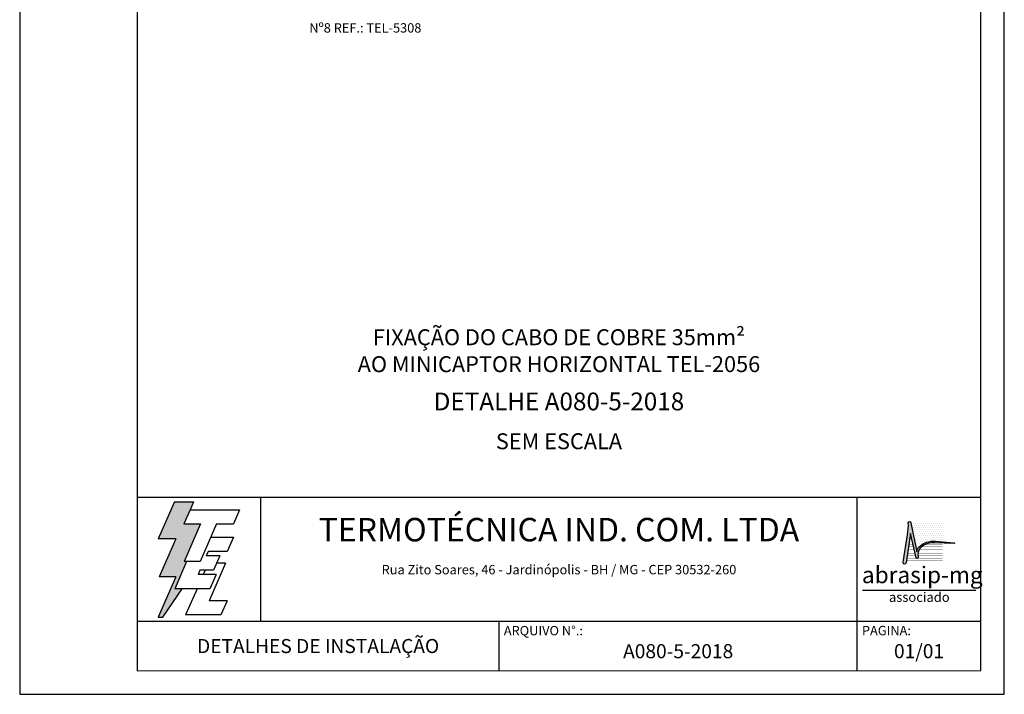
# Model space of a CAD drawing. Extents: x 0 to 210, y 0 to 297.
# Drawn here: x 0 to 210, y 0 to 144 of the extents above; entities that cross this region are included whole.
import ezdxf
from ezdxf.enums import TextEntityAlignment as Align

# ---------------------------------------------------------------- set-up
doc = ezdxf.new("R2010")
doc.units = 0
doc.header["$MEASUREMENT"] = 0
for name, color, linetype in [('C01', 1, 'Continuous'), ('C03', 3, 'Continuous'), ('C04', 5, 'Continuous'), ('C05', 4, 'Continuous'), ('C06', 6, 'Continuous'), ('C08', 7, 'Continuous'), ('NOTA', 3, 'Continuous')]:
    doc.layers.add(name, color=color, linetype=linetype)
doc.styles.add('200CL', font='romans.shx', dxfattribs={"height": 5})
doc.styles.add('80CL', font='romans.shx', dxfattribs={"height": 2})
doc.styles.add('TITULO2', font='ARIAL.TTF', dxfattribs={"height": 40})

# ---------------------------------------------------------------- blocks, each defined once
blk = doc.blocks.new('A$C2E951BF9')
at = {"layer": 'C01'}
h = blk.add_hatch(dxfattribs=at)
h.set_pattern_fill('ANSI31', color=256, scale=0.1, style=0)
h.set_pattern_definition([(45, (-800.324323, -26.173378), (-0.00883883476, 0.00883883476), [])])
h.paths.add_polyline_path([(52, 111), (84.8, 186.4), (51.2, 186.4), (63.6, 214.8), (70.5, 230.6), (32.5, 230.6), (0.1, 156.3), (34.9, 156.3), (1.9, 80.5), (35, 80.5), (0, 0), (8.9, 0), (48.1, 56.7), (33.1, 56.7), (56.8, 111)])
for p, q in [((32.5, 230.6), (0.1, 156.3)), ((32.5, 230.6), (70.5, 230.6)), ((70.5, 230.6), (63.6, 214.8)), ((34.9, 156.3), (0.1, 156.3)), ((34.9, 156.3), (1.9, 80.5)), ((35, 80.5), (0, 0)), ((35, 80.5), (1.9, 80.5)), ((8.9, 0), (48.1, 56.7)), ((0, 0), (8.9, 0))]:
    blk.add_line(p, q, dxfattribs=at)
at = {"layer": 'C04'}
for p, q in [((63.6, 214.8), (51.2, 186.4)), ((63.6, 214.8), (162.9, 214.8)), ((162.9, 214.8), (150.5, 186.4)), ((51.2, 186.4), (84.8, 186.4)), ((84.8, 186.4), (52, 111)), ((116.9, 186.4), (84.1, 111)), ((116.9, 186.4), (150.5, 186.4)), ((106.3, 159.9), (150.5, 159.9)), ((150.5, 159.9), (138.1, 131.4)), ((99.7, 131.4), (95.9, 122.6)), ((123.1, 122.6), (95.9, 122.6)), ((138.1, 131.4), (99.7, 131.4)), ((123.1, 122.6), (110.7, 94.1)), ((56.8, 111), (33.1, 56.7)), ((84.1, 111), (52, 111)), ((134.6, 108.2), (101.8, 32.9)), ((134.6, 108.2), (116.9, 108.2)), ((83.5, 94.1), (79.6, 85.2)), ((115.9, 85.2), (79.6, 85.2)), ((110.7, 94.1), (83.5, 94.1)), ((93.8, 94.1), (90, 85.2)), ((115.9, 85.2), (103.5, 56.7)), ((103.5, 56.7), (33.1, 56.7)), ((77.6, 56.7), (54.8, 4.4)), ((137.6, 32.9), (101.8, 32.9)), ((137.6, 32.9), (125.2, 4.4)), ((125.2, 4.4), (54.8, 4.4))]:
    blk.add_line(p, q, dxfattribs=at)
blk = doc.blocks.new('ABRASIP')
at = {"layer": 'C03'}
blk.add_hatch(color=256, dxfattribs=at).paths.add_polyline_path([(10.72, -5.51), (11.89, -10.58, 0.830841), (12.31, -10.51), (12.3, -10.29, -0.334696), (13.69, -7.8, -0.122968), (15.63, -7.46), (19.86, -7.55, 0.929053), (19.86, -7.46), (15.96, -7.11, 0.220081), (12.5, -8.27, 0.197335), (12.06, -9.3), (10.76, -3.15, 0.838704), (10.27, -3.25), (10.29, -3.83), (10.13, -5.76), (9.17, -11.52, 0.880906), (9.8, -11.62)])
at = {"layer": 'C04'}
h = blk.add_hatch(dxfattribs=at)
h.set_pattern_fill('DOTS', color=256, scale=6.6, style=0)
h.set_pattern_definition([(0, (-10585.4442, 53785.0352), (0.20625, 0.4125), [0, -0.4125])])
h.paths.add_polyline_path([(17.57, -3.2), (10.78, -3.2, -0.029813), (10.78, -3.23), (12.06, -9.3, -0.197335), (12.5, -8.27, -0.220081), (15.96, -7.11), (17.57, -7.25)])
at = {"layer": 'C03'}
blk.add_line((24.35, -17.38), (0.76, -17.38), dxfattribs=at)
blk.add_lwpolyline([(15.96, -7.11), (19.86, -7.46, -1.007136), (19.85, -7.55), (15.63, -7.46, 0.127007), (13.64, -7.83, 0.327149), (12.3, -10.29), (12.31, -10.51, -0.830841), (11.89, -10.58), (10.72, -5.51), (9.8, -11.62, -1), (9.18, -11.44), (10.13, -5.76), (10.29, -3.83), (10.27, -3.25, -1), (10.78, -3.23), (12.06, -9.3, -0.197335), (12.5, -8.27, -0.220081)], format="xyb", close=True, dxfattribs=at)
at = {"layer": 'C04', "const_width": 0.055}
for points in [[(11.27, -7.78), (10.38, -7.78)], [(17.46, -7.78), (13.73, -7.78)], [(11.81, -10.15), (10.02, -10.15)], [(11.7, -9.67), (10.09, -9.67)], [(11.59, -9.2), (10.16, -9.2)], [(11.48, -8.73), (10.23, -8.73)], [(11.37, -8.26), (10.31, -8.26)], [(17.46, -9.67), (12.3, -9.67)], [(17.46, -10.14), (12.3, -10.14)], [(17.46, -9.2), (12.41, -9.2)], [(17.46, -8.73), (12.63, -8.73)], [(17.46, -8.26), (13.01, -8.26)], [(17.46, -11.09), (9.88, -11.09)], [(12, -10.62), (9.95, -10.62)], [(17.46, -10.62), (12.3, -10.62)]]:
    blk.add_lwpolyline(points, dxfattribs=at)
at = {"layer": 'C03', "style": 'TITULO2'}
blk.add_text('abrasip-mg', height=3.458, dxfattribs=at).set_placement((0.61, -15.83))
blk.add_text('associado', height=1.981, dxfattribs=at).set_placement((12.56, -20.34), align=Align.BOTTOM_CENTER)
blk = doc.blocks.new('FORMATO PARA DETALHE')
at = {"layer": 'C03'}
for p, q in [((-0.06, 297), (0, 0)), ((210, 0.04), (209.94, 297.04)), ((0, 0), (210, 0.04))]:
    blk.add_line(p, q, dxfattribs=at)
at = {"layer": 'C06', "ltscale": 0.5}
for p, q in [((204.99, 41.97), (24.99, 41.94)), ((51.38, 15.56), (51.37, 41.94)), ((178.62, 5.04), (178.61, 41.97)), ((25, 15.56), (205, 15.59)), ((102.22, 5.02), (102.22, 15.57))]:
    blk.add_line(p, q, dxfattribs=at)
at = {"layer": 'C08'}
for p, q in [((24.94, 292), (25, 5)), ((205, 5.04), (204.94, 292.04)), ((25, 5), (205, 5.04))]:
    blk.add_line(p, q, dxfattribs=at)
at = {"rotation": 0.01136675272411693}
for name, p, xscale, yscale, zscale in [('A$C2E951BF9', (29.5, 16.45), 0.1066490469881363, 0.1066490469882321, 0.1066490469882126), ('ABRASIP', (179, 39.9), 1.024, 1.024, 1.024)]:
    blk.add_blockref(name, p, dxfattribs=dict(at, xscale=xscale, yscale=yscale, zscale=zscale))
at = {"layer": 'C03', "ltscale": 0.5, "style": '80CL'}
blk.add_text('Rua Zito Soares, 46 - Jardinópolis - BH / MG - CEP 30532-260', height=2, rotation=0.0114, dxfattribs=at).set_placement((114.99, 26.58), align=Align.MIDDLE_CENTER)
for s, p in [('ARQUIVO N°.:', (103.22, 14.57)), ('PAGINA:', (179.62, 14.59))]:
    blk.add_text(s, height=2, rotation=0.0114, dxfattribs=at).set_placement(p, align=Align.TOP_LEFT)
at = {"layer": 'C04', "style": '80CL'}
blk.add_text('SEM ESCALA', height=3.4, rotation=0.0114, dxfattribs=at).set_placement((114.99, 53.96), align=Align.MIDDLE_CENTER)
for tag, p in [('NOMEDESCRITIVODODETALHE', (114.98, 75.7)), ('PARAIDENTIFICAÇÃODOMESMO', (114.99, 69.96))]:
    blk.add_attdef(tag, text='', height=3.4, rotation=0.0114, dxfattribs=at).set_placement(p, align=Align.MIDDLE)
at = {"layer": 'C04', "ltscale": 0.5, "style": '80CL'}
blk.add_attdef('XXXX-X', text='', height=3, rotation=0.0114, dxfattribs=at).set_placement((140.42, 8.8), align=Align.MIDDLE)
at = {"layer": 'C04', "ltscale": 0.75, "style": '80CL'}
blk.add_attdef('01/01', text='', height=3, rotation=0.0114, dxfattribs=at).set_placement((191.81, 8.81), align=Align.MIDDLE)
at = {"layer": 'C05', "ltscale": 0.5, "style": '80CL'}
blk.add_text('DETALHES DE INSTALAÇÃO', height=3, rotation=0.0114, dxfattribs=at).set_placement((63.61, 10.29), align=Align.MIDDLE_CENTER)
at = {"layer": 'C05', "style": '80CL'}
blk.add_attdef('DETALHE', text='', height=3.8, rotation=0.0114, dxfattribs=at).set_placement((114.99, 61.96), align=Align.MIDDLE)
at = {"layer": 'C08', "ltscale": 0.5, "style": '200CL'}
blk.add_text('TERMOTÉCNICA IND. COM. LTDA', height=5, rotation=0.0114, dxfattribs=at).set_placement((114.99, 34.46), align=Align.MIDDLE)

msp = doc.modelspace()

# ---------------------------------------------------------------- block references
at = {"lineweight": 0}
msp.add_blockref('FORMATO PARA DETALHE', (0, 0), dxfattribs=at).add_auto_attribs({'NOMEDESCRITIVODODETALHE': 'FIXAÇÃO DO CABO DE COBRE 35mm²', 'PARAIDENTIFICAÇÃODOMESMO': 'AO MINICAPTOR HORIZONTAL TEL-2056', 'DETALHE': 'DETALHE A080-5-2018', 'XXXX-X': 'A080-5-2018', '01/01': '01/01'})

# ---------------------------------------------------------------- texts
at = {"layer": 'NOTA', "style": '80CL'}
msp.add_text('Nº8 REF.: TEL-5308', height=2, dxfattribs=at).set_placement((85.64, 141.1), align=Align.RIGHT)

doc.saveas('drawing.dxf')
